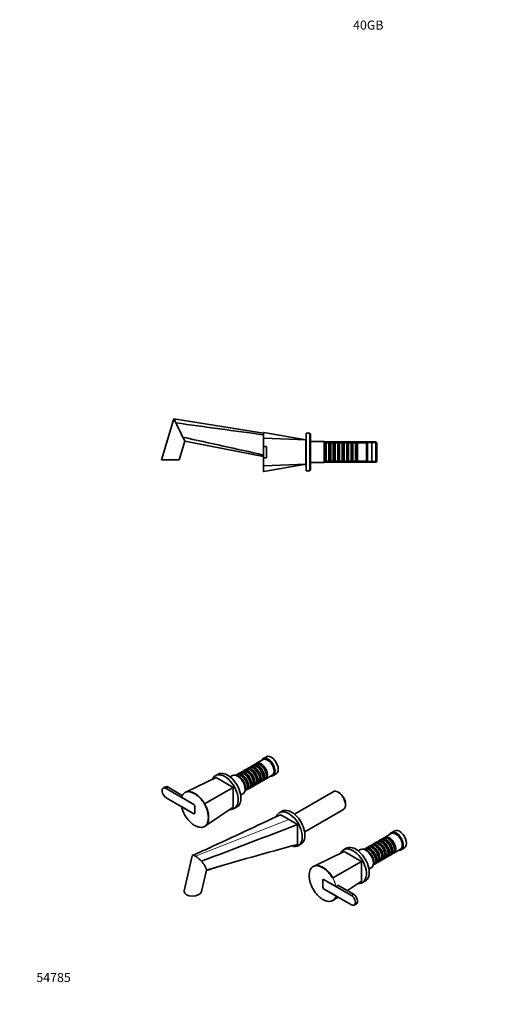
# Model space of a CAD drawing. Units: millimetres. Extents: x 0 to 1469, y 0 to 1303.
# Drawn here: x 0 to 631, y 0 to 1303 of the extents above; entities that cross this region are included whole.
import ezdxf
from ezdxf import colors
from ezdxf.entities.mleader import LeaderData, LeaderLine
from ezdxf.math import Vec2, Vec3

# ---------------------------------------------------------------- set-up
doc = ezdxf.new("R2010")
doc.units = ezdxf.units.MM
for name, color, linetype in [('DV2_Défaut', 7, 'Continuous'), ('DV7_Défaut', 7, 'Continuous'), ('Défaut', 7, 'Continuous')]:
    doc.layers.add(name, color=color, linetype=linetype)

# ---------------------------------------------------------------- blocks, each defined once
blk = doc.blocks.new('_DOT')
at = {"color": 0}
blk.add_line((0, 0), (-1, 0), dxfattribs=at)
at = {"color": 0, "const_width": 0.333}
blk.add_lwpolyline([(-0.1665, 0, 1), (0.1665, 0, 1)], format="xyb", close=True, dxfattribs=at)
blk = doc.blocks.new('SE1')
at = {"layer": 'DV2_Défaut', "color": 7, "linetype": 'Continuous', "lineweight": 35}
for p, q in [((204.1, 774.7), (187.5, 720.3)), ((204.1, 774.7), (322.7, 755.6)), ((322.7, 749), (322.7, 756.5)), ((378.7, 746.8), (323, 756.7)), ((379.2, 705.8), (379.2, 755.8)), ((384.2, 755.8), (379.2, 755.8)), ((384.2, 705.8), (384.2, 755.8)), ((211, 720.3), (218.6, 745.1)), ((322.7, 725), (218.6, 745.1)), ((322.7, 738.3), (322.7, 749)), ((378.7, 746.8), (323, 749.2)), ((378.7, 714.8), (378.7, 746.8)), ((378.7, 746.5), (379.2, 746.5)), ((384.7, 754.8), (384.2, 754.8)), ((384.7, 706.8), (384.7, 754.8)), ((403.2, 744.8), (384.7, 744.8)), ((403.2, 716.8), (403.2, 744.8)), ((471.5, 744.4), (403.2, 744.4)), ((403.3, 742.8), (403.2, 742.8)), ((403.3, 742.8), (403.3, 718.8)), ((404, 742.1), (403.3, 742.8)), ((405.7, 742.8), (405, 742.1)), ((405.7, 718.8), (405.7, 742.8)), ((409.2, 742.8), (405.7, 742.8)), ((409.2, 742.8), (409.2, 718.8)), ((409.9, 742.1), (409.2, 742.8)), ((411.6, 742.8), (410.9, 742.1)), ((411.6, 718.8), (411.6, 742.8)), ((415.1, 742.8), (411.6, 742.8)), ((415.1, 742.8), (415.1, 718.8)), ((415.8, 742.1), (415.1, 742.8)), ((417.5, 742.8), (416.8, 742.1)), ((417.5, 718.8), (417.5, 742.8)), ((421, 742.8), (417.5, 742.8)), ((421, 742.8), (421, 718.8)), ((421.7, 742.1), (421, 742.8)), ((423.4, 742.8), (422.7, 742.1)), ((423.4, 718.8), (423.4, 742.8)), ((426.9, 742.8), (423.4, 742.8)), ((426.9, 742.8), (426.9, 718.8)), ((427.6, 742.1), (426.9, 742.8)), ((429.3, 742.8), (428.6, 742.1)), ((429.3, 718.8), (429.3, 742.8)), ((432.8, 742.8), (429.3, 742.8)), ((432.8, 742.8), (432.8, 718.8)), ((433.5, 742.1), (432.8, 742.8)), ((435.2, 742.8), (434.5, 742.1)), ((435.2, 718.8), (435.2, 742.8)), ((438.7, 742.8), (435.2, 742.8)), ((438.7, 742.8), (438.7, 718.8)), ((439.4, 742.1), (438.7, 742.8)), ((441.1, 742.8), (440.4, 742.1)), ((441.1, 718.8), (441.1, 742.8)), ((444.6, 742.8), (441.1, 742.8)), ((444.6, 742.8), (444.6, 718.8)), ((445.3, 742.1), (444.6, 742.8)), ((447, 742.8), (446.3, 742.1)), ((447, 718.8), (447, 742.8)), ((459.2, 742.8), (447, 742.8)), ((460.2, 743.8), (459.2, 742.8)), ((459.2, 718.8), (459.2, 742.8)), ((460.2, 717.8), (460.2, 743.8)), ((466.2, 743.8), (460.2, 743.8)), ((466.2, 717.8), (466.2, 743.8)), ((471.5, 744.4), (471.5, 717.2)), ((472.7, 743.2), (471.5, 744.4)), ((472.7, 718.4), (472.7, 743.2)), ((322.7, 723.3), (322.7, 738.3)), ((322.7, 738.3), (326.7, 738.3)), ((326.7, 723.3), (326.7, 738.3)), ((379.2, 739.8), (378.7, 739.8)), ((404, 742.1), (404, 719.5)), ((405, 742.1), (404, 742.1)), ((405, 742.1), (405, 719.5)), ((409.9, 742.1), (409.9, 719.5)), ((410.9, 742.1), (409.9, 742.1)), ((410.9, 742.1), (410.9, 719.5)), ((415.8, 742.1), (415.8, 719.5)), ((416.8, 742.1), (415.8, 742.1)), ((416.8, 742.1), (416.8, 719.5)), ((421.7, 742.1), (421.7, 719.5)), ((422.7, 742.1), (421.7, 742.1)), ((422.7, 742.1), (422.7, 719.5)), ((427.6, 742.1), (427.6, 719.5)), ((428.6, 742.1), (427.6, 742.1)), ((428.6, 742.1), (428.6, 719.5)), ((433.5, 742.1), (433.5, 719.5)), ((434.5, 742.1), (433.5, 742.1)), ((434.5, 742.1), (434.5, 719.5)), ((439.4, 742.1), (439.4, 719.5)), ((440.4, 742.1), (439.4, 742.1)), ((440.4, 742.1), (440.4, 719.5)), ((445.3, 742.1), (445.3, 719.5)), ((446.3, 742.1), (445.3, 742.1)), ((446.3, 742.1), (446.3, 719.5)), ((187.5, 720.3), (211, 720.3)), ((322.7, 723.3), (326.7, 723.3)), ((322.7, 712.6), (322.7, 723.3)), ((378.7, 721.8), (379.2, 721.8)), ((384.7, 716.8), (403.2, 716.8)), ((403.2, 718.8), (403.3, 718.8)), ((403.2, 717.2), (471.5, 717.2)), ((403.3, 718.8), (404, 719.5)), ((404, 719.5), (405, 719.5)), ((405, 719.5), (405.7, 718.8)), ((405.7, 718.8), (409.2, 718.8)), ((409.2, 718.8), (409.9, 719.5)), ((409.9, 719.5), (410.9, 719.5)), ((410.9, 719.5), (411.6, 718.8)), ((411.6, 718.8), (415.1, 718.8)), ((415.1, 718.8), (415.8, 719.5)), ((415.8, 719.5), (416.8, 719.5)), ((416.8, 719.5), (417.5, 718.8)), ((417.5, 718.8), (421, 718.8)), ((421, 718.8), (421.7, 719.5)), ((421.7, 719.5), (422.7, 719.5)), ((422.7, 719.5), (423.4, 718.8)), ((423.4, 718.8), (426.9, 718.8)), ((426.9, 718.8), (427.6, 719.5)), ((427.6, 719.5), (428.6, 719.5)), ((428.6, 719.5), (429.3, 718.8)), ((429.3, 718.8), (432.8, 718.8)), ((432.8, 718.8), (433.5, 719.5)), ((433.5, 719.5), (434.5, 719.5)), ((434.5, 719.5), (435.2, 718.8)), ((435.2, 718.8), (438.7, 718.8)), ((438.7, 718.8), (439.4, 719.5)), ((439.4, 719.5), (440.4, 719.5)), ((440.4, 719.5), (441.1, 718.8)), ((441.1, 718.8), (444.6, 718.8)), ((444.6, 718.8), (445.3, 719.5)), ((445.3, 719.5), (446.3, 719.5)), ((446.3, 719.5), (447, 718.8)), ((447, 718.8), (459.2, 718.8)), ((459.2, 718.8), (460.2, 717.8)), ((460.2, 717.8), (466.2, 717.8)), ((471.5, 717.2), (472.7, 718.4)), ((322.7, 705.1), (322.7, 712.6)), ((378.7, 714.8), (323, 712.4)), ((323, 704.9), (378.7, 714.8)), ((379, 714.1), (377, 714.5)), ((379.2, 715.3), (379, 714.1)), ((379.2, 705.8), (384.2, 705.8)), ((384.2, 706.8), (384.7, 706.8))]:
    blk.add_line(p, q, dxfattribs=at)
at = {"layer": 'DV2_Défaut', "color": 7, "linetype": 'Continuous', "lineweight": 18}
for p, q in [((403.2, 742.9), (472.7, 742.9)), ((403.2, 718.7), (472.7, 718.7))]:
    blk.add_line(p, q, dxfattribs=at)
at = {"layer": 'DV2_Défaut', "color": 7, "linetype": 'Continuous', "lineweight": 35}
for centre, radius, start, end in [((1003.6, 1161.3), 888.1, 205.8046, 206.1883), ((2922.4, 20404.6), 19822.1, 262.12565, 262.46404), ((7208.2, 4172.8), 7784.9, 205.92435, 206.07961), ((323, 756.5), 0.25, 78.8083, 180), ((-2430.6, -11510.8), 12543.6, 77.32033, 77.81972), ((-187.7, 550.2), 450.6, 25.6184, 26.3746), ((2922.4, 20404.6), 19822.1, 262.62729, 262.62875), ((323, 705.1), 0.25, 180, 280.914), ((-2430.6, -11510.8), 12543.6, 77.05666, 77.06541)]:
    blk.add_arc(centre, radius, start, end, dxfattribs=at)
at = {"layer": 'DV2_Défaut', "color": 7, "linetype": 'Continuous', "lineweight": 18}
for centre, radius, start, end in [((-4578, 732.7), 4901, 0.0654, 0.1925), ((-4440.6, 728.6), 4763.7, 359.8057, 359.9365)]:
    blk.add_arc(centre, radius, start, end, dxfattribs=at)
for points, knots in [([(323, 756.7), (323, 756.7), (323, 756.6), (323, 755.9), (323, 755.4), (323, 753.5), (323, 751.6), (323, 749.2)], [0, 0, 0, 0, 0.249361, 0.249361, 0.499574, 0.499574, 1, 1, 1, 1]), ([(323, 712.4), (323, 711.8), (323, 711.3), (323, 710.2), (323, 709.7), (323, 708.3), (323, 707.5), (323, 706.2), (323, 705.7), (323, 705), (323, 704.9), (323, 704.9), (323, 704.9), (323, 704.9)], [0, 0, 0, 0, 0.124894, 0.124894, 0.249787, 0.249787, 0.499575, 0.499575, 0.749362, 0.749362, 0.99915, 0.99915, 1, 1, 1, 1])]:
    blk.add_open_spline(points, degree=3, knots=knots, dxfattribs=at)
at = {"layer": 'DV2_Défaut', "color": 7, "linetype": 'Continuous', "lineweight": 35}
for points in [[(323, 749.2), (322.9, 749.2), (322.9, 749.2), (322.8, 749.1), (322.7, 749), (322.7, 749)], [(323, 712.4), (322.9, 712.4), (322.9, 712.4), (322.8, 712.5), (322.7, 712.6), (322.7, 712.6)]]:
    blk.add_open_spline(points, degree=3, knots=[0, 0, 0, 0, 0.5, 0.5, 1, 1, 1, 1], dxfattribs=at)
blk = doc.blocks.new('SE6')
at = {"layer": 'DV7_Défaut', "color": 7, "linetype": 'Continuous', "lineweight": 35}
for p, q in [((326.5, 327.6), (322.3, 325.1)), ((303.4, 313.1), (301, 311.6)), ((307.6, 315.5), (305.1, 314)), ((311.8, 317.9), (309.3, 316.4)), ((322.1, 323.8), (313.5, 318.9)), ((314.1, 314.6), (313.6, 314.9)), ((318.3, 317), (317.8, 317.3)), ((259.9, 300.2), (221.6, 281.7)), ((262.6, 304.5), (259, 302.4)), ((282.5, 287.1), (259.9, 300.2)), ((281.5, 302.7), (278.4, 300.9)), ((286.7, 303.4), (286.1, 303.1)), ((290.9, 305.8), (288.4, 304.4)), ((295.1, 308.2), (292.6, 306.8)), ((293.2, 302.5), (292.7, 302.8)), ((299.3, 310.6), (296.8, 309.2)), ((297.4, 305), (296.9, 305.2)), ((301.6, 307.4), (301.1, 307.6)), ((305.7, 309.8), (305.3, 310.1)), ((309.9, 312.2), (309.4, 312.5)), ((322.1, 300.2), (322.1, 300.7)), ((325.5, 298.1), (334.1, 303.1)), ((326.3, 302.6), (326.3, 303.2)), ((335.3, 302.6), (339.5, 305)), ((192.8, 287.7), (190, 286.1)), ((215.2, 276.5), (196.6, 287.3)), ((282.5, 287.1), (244.8, 265.3)), ((282.5, 261), (282.5, 287.1)), ((301.2, 288.1), (301.2, 288.7)), ((304.6, 286), (307.1, 287.5)), ((305.4, 290.5), (305.4, 291.1)), ((308.8, 288.4), (311.3, 289.9)), ((309.6, 292.9), (309.6, 293.5)), ((313, 290.8), (315.4, 292.3)), ((313.7, 295.4), (313.7, 295.9)), ((317.1, 293.3), (319.6, 294.7)), ((317.9, 297.8), (317.9, 298.3)), ((321.3, 295.7), (323.8, 297.1)), ((230.5, 264.5), (193.7, 285.7)), ((214.2, 273.9), (230.5, 264.5)), ((221.6, 281.7), (219.7, 280.8)), ((292.4, 276.7), (295.5, 278.5)), ((298.1, 282.3), (298.7, 282.6)), ((300.4, 283.6), (302.9, 285)), ((414.8, 281.3), (363.6, 251.7)), ((422.5, 280.1), (421.6, 280.6)), ((193.7, 273.4), (230.5, 252.2)), ((230.5, 252.2), (214.2, 261.6)), ((231.6, 252.8), (231.6, 262.6)), ((231.6, 262.6), (231.6, 252.8)), ((282.5, 261), (247.3, 237.1)), ((284, 259.1), (287.6, 261.2)), ((431.3, 263.9), (431.3, 264.9)), ((347.4, 255.5), (343.9, 253.4)), ((377.2, 228.1), (428.4, 257.7)), ((245.6, 235.9), (247.3, 237.1)), ((491.8, 225.9), (483.2, 220.9)), ((496.2, 229.6), (492, 227.1)), ((367.7, 212.6), (367.5, 211.5)), ((368.9, 210.1), (372.4, 212.2)), ((464.8, 210.3), (462.3, 208.8)), ((469, 212.7), (466.5, 211.2)), ((473.1, 215.1), (470.7, 213.6)), ((471.3, 209.4), (470.8, 209.7)), ((477.3, 217.5), (474.8, 216.1)), ((475.5, 211.8), (475, 212.1)), ((481.5, 219.9), (479, 218.5)), ((479.6, 214.2), (479.1, 214.5)), ((483.8, 216.6), (483.3, 216.9)), ((488, 219), (487.5, 219.3)), ((228.3, 196.3), (217.7, 150.3)), ((429.6, 202.2), (391.3, 183.7)), ((432.3, 206.5), (428.7, 204.5)), ((452.2, 189.1), (429.6, 202.2)), ((451.2, 204.7), (448.1, 202.9)), ((456.4, 205.4), (455.8, 205.1)), ((460.6, 207.9), (458.1, 206.4)), ((462.9, 204.6), (462.4, 204.8)), ((467.1, 207), (466.6, 207.3)), ((479.3, 195), (479.3, 195.5)), ((483.4, 197.4), (483.4, 198)), ((486.8, 195.3), (489.3, 196.7)), ((487.6, 199.8), (487.6, 200.4)), ((491, 197.7), (493.5, 199.1)), ((491.8, 202.2), (491.8, 202.8)), ((495.2, 200.1), (503.8, 205.1)), ((496, 204.6), (496, 205.2)), ((505, 204.6), (509.2, 207.1)), ((391.3, 183.7), (389.4, 182.8)), ((452.2, 189.1), (414.5, 167.3)), ((452.2, 163), (452.2, 189.1)), ((467.8, 184.3), (468.4, 184.7)), ((470.1, 185.6), (472.6, 187.1)), ((470.9, 190.2), (470.9, 190.7)), ((474.3, 188), (476.8, 189.5)), ((475.1, 192.6), (475.1, 193.1)), ((478.5, 190.5), (481, 191.9)), ((482.7, 192.9), (485.1, 194.3)), ((240.5, 149.2), (247.1, 177.7)), ((462.1, 178.7), (465.2, 180.5)), ((401.3, 164.6), (401.3, 154.8)), ((401.3, 154.8), (401.3, 164.6)), ((439.1, 144), (402.3, 165.2)), ((402.3, 165.2), (418.7, 155.8)), ((419.1, 155.8), (421.2, 157.6)), ((441.9, 145.7), (421.2, 157.6)), ((452.2, 163), (433.7, 150.4)), ((453.7, 161.2), (457.3, 163.2)), ((402.3, 153), (439.1, 131.8)), ((418.7, 143.6), (402.3, 153)), ((415.3, 137.9), (417.1, 139.1)), ((421.3, 142), (417.1, 139.1)), ((442.9, 131.4), (445.7, 133))]:
    blk.add_line(p, q, dxfattribs=at)
at = {"layer": 'DV7_Défaut', "color": 7, "linetype": 'Continuous', "lineweight": 18}
for p, q in [((193.7, 285.7), (196.6, 287.3)), ((232.5, 196.2), (356.4, 244.6)), ((439.1, 144), (441.9, 145.7))]:
    blk.add_line(p, q, dxfattribs=at)
at = {"layer": 'DV7_Défaut', "color": 7, "linetype": 'Continuous', "lineweight": 35}
for centre, radius, start, end in [((224.2, 271.6), 10.3, 121.7621, 165.7998), ((254.4, 271.1), 41.3, 193.2222, 210.2251), ((292.3, 183), 95, 119.9955, 120.2129), ((-7085.6, 16045.7), 17455.4, 294.84859, 295.19503), ((-54, -469), 823.2, 60.0956, 60.9877), ((-4586.6, 12979.6), 13670.8, 290.6767, 291.24683), ((-69.7, -490.4), 849.5, 59.0272, 59.9012), ((-2024.5, 210.9), 2392.2, 0.0413, 0.6496), ((2448.2, -7414.8), 7905.1, 105.26004, 106.16729), ((-90.6, 950.2), 818, 292.9866, 294.7196), ((213.7, 166.2), 35.4, 40.8329, 57.8879), ((560.3, -793.6), 1020, 106.273, 107.8962), ((366.9, 249.6), 95, 299.7871, 300.0045), ((409, 146.2), 10.4, 301.7052, 344.4374), ((418.8, 156.2), 0.386, 241.8281, 301.9936)]:
    blk.add_arc(centre, radius, start, end, dxfattribs=at)
at = {"layer": 'DV7_Défaut', "color": 7, "linetype": 'Continuous', "lineweight": 18}
for centre, radius, start, end in [((224.1, 271.3), 10.2, 121.695, 165.4611), ((378.5, 146.4), 41.3, 13.2222, 30.2251), ((378.6, 146.4), 41.5, 13.1758, 30.3411), ((408.8, 146.1), 10.2, 301.695, 345.4611)]:
    blk.add_arc(centre, radius, start, end, dxfattribs=at)
at = {"layer": 'DV7_Défaut', "color": 7, "linetype": 'Continuous', "lineweight": 35}
for centre, major_axis, ratio, start_param, end_param in [((328.8, 313.9), (6.5, -11.3), 0.57735, 0, 3.536384), ((328.1, 313.4), (6, -10.4), 0.57735, 0, 3.141593), ((333, 316.3), (6.5, -11.3), 0.57735, 0, 3.141593), ((307, 301.2), (6, -10.4), 0.57735, 0, 3.28349), ((309.4, 302.7), (-6, 10.4), 0.57735, 3.141593, 6.283185), ((311.1, 303.6), (6, -10.4), 0.57735, 0, 3.28349), ((310.6, 303.4), (-5.65, 9.79), 0.57735, 3.336628, 6.08815), ((313.6, 305.1), (-6, 10.4), 0.57735, 3.141593, 6.283185), ((315.3, 306.1), (6, -10.4), 0.57735, 0, 3.28349), ((314.8, 305.8), (-5.65, 9.79), 0.57735, 3.336628, 6.08815), ((317.8, 307.5), (-6, 10.4), 0.57735, 3.141593, 6.283185), ((319.5, 308.5), (6, -10.4), 0.57735, 0, 3.28349), ((314.1, 305.4), (-5.65, 9.79), 0.57735, 3.926991, 5.497787), ((319, 308.2), (-5.65, 9.79), 0.57735, 3.336628, 6.08815), ((318.3, 307.8), (-5.65, 9.79), 0.57735, 3.926991, 5.497787), ((271.5, 280.8), (12.5, -21.7), 0.57735, 0, 3.538194), ((275.1, 282.8), (12.5, -21.7), 0.57735, 0, 3.141593), ((288.5, 290.6), (7, -12.1), 0.57735, 0, 3.141593), ((292.7, 293), (-6, 10.4), 0.57735, 3.141593, 6.283185), ((294.4, 294), (6, -10.4), 0.57735, 0, 3.28349), ((290.3, 291.6), (6, -10.4), 0.57735, 0.484213, 2.65738), ((293.9, 293.7), (-5.65, 9.79), 0.57735, 3.336628, 6.08815), ((296.9, 295.4), (-6, 10.4), 0.57735, 3.141593, 6.283185), ((298.6, 296.4), (6, -10.4), 0.57735, 0, 3.28349), ((293.2, 293.3), (-5.65, 9.79), 0.57735, 3.926991, 5.497787), ((298.1, 296.1), (-5.65, 9.79), 0.57735, 3.336628, 6.08815), ((301.1, 297.8), (-6, 10.4), 0.57735, 3.141593, 6.283185), ((302.8, 298.8), (6, -10.4), 0.57735, 0, 3.28349), ((297.4, 295.7), (-5.65, 9.79), 0.57735, 3.926991, 5.497787), ((302.3, 298.5), (-5.65, 9.79), 0.57735, 3.336628, 6.08815), ((305.3, 300.3), (-6, 10.4), 0.57735, 3.141593, 6.283185), ((301.6, 298.1), (-5.65, 9.79), 0.57735, 3.926991, 5.497787), ((306.5, 301), (-5.65, 9.79), 0.57735, 3.336628, 6.08815), ((305.7, 300.5), (-5.65, 9.79), 0.57735, 3.926991, 5.497787), ((309.9, 303), (-5.65, 9.79), 0.57735, 3.926991, 5.497787), ((328.8, 313.9), (6.5, -11.3), 0.57735, 5.888394, 6.283185), ((193.7, 279.6), (3.75, -6.5), 0.57735, 2.356194, 5.497787), ((196.6, 281.2), (3.75, -6.5), 0.57735, 2.356194, 3.141593), ((302.8, 298.8), (6, -10.4), 0.57735, 6.141288, 6.283185), ((307, 301.2), (6, -10.4), 0.57735, 6.141288, 6.283185), ((311.1, 303.6), (6, -10.4), 0.57735, 6.141288, 6.283185), ((315.3, 306.1), (6, -10.4), 0.57735, 6.141288, 6.283185), ((319.5, 308.5), (6, -10.4), 0.57735, 6.141288, 6.283185), ((294.4, 294), (6, -10.4), 0.57735, 6.141288, 6.283185), ((298.6, 296.4), (6, -10.4), 0.57735, 6.141288, 6.283185), ((421.6, 269.5), (-6.8, 11.8), 0.57735, 3.141593, 6.283185), ((422.5, 270), (6.2, -10.7), 0.57735, 0.785398, 2.356194), ((230.5, 263.2), (0.75, -1.3), 0.57735, 0.785398, 2.356194), ((230.5, 263.2), (-0.75, 1.3), 0.57735, 3.926991, 5.497787), ((230.5, 253.4), (-0.75, 1.3), 0.57735, 2.356194, 3.926991), ((230.5, 253.4), (-0.75, 1.3), 0.57735, 2.356194, 3.926991), ((271.5, 280.8), (12.5, -21.7), 0.57735, 5.884118, 6.283185), ((356.4, 231.8), (12.5, -21.7), 0.57735, 0, 3.575977), ((359.9, 233.8), (12.5, -21.7), 0.57735, 0, 3.141593), ((487.5, 209.5), (-6, 10.4), 0.57735, 3.141593, 6.283185), ((489.2, 210.5), (6, -10.4), 0.57735, 0, 3.28349), ((498.5, 215.9), (6.5, -11.3), 0.57735, 0, 3.536384), ((497.8, 215.5), (6, -10.4), 0.57735, 0, 3.141593), ((502.7, 218.3), (6.5, -11.3), 0.57735, 0, 3.141593), ((356.4, 231.8), (12.5, -21.7), 0.57735, 5.735135, 6.283185), ((444.8, 184.8), (12.5, -21.7), 0.57735, 0, 3.141593), ((466.6, 197.5), (-6, 10.4), 0.57735, 3.141593, 6.283185), ((468.3, 198.4), (6, -10.4), 0.57735, 0, 3.28349), ((467.8, 198.2), (-5.65, 9.79), 0.57735, 3.336628, 6.08815), ((470.8, 199.9), (-6, 10.4), 0.57735, 3.141593, 6.283185), ((472.5, 200.8), (6, -10.4), 0.57735, 0, 3.28349), ((472, 200.6), (-5.65, 9.79), 0.57735, 3.336628, 6.08815), ((475, 202.3), (-6, 10.4), 0.57735, 3.141593, 6.283185), ((476.7, 203.3), (6, -10.4), 0.57735, 0, 3.28349), ((471.3, 200.2), (-5.65, 9.79), 0.57735, 3.926991, 5.497787), ((476.2, 203), (-5.65, 9.79), 0.57735, 3.336628, 6.08815), ((479.1, 204.7), (-6, 10.4), 0.57735, 3.141593, 6.283185), ((480.8, 205.7), (6, -10.4), 0.57735, 0, 3.28349), ((475.5, 202.6), (-5.65, 9.79), 0.57735, 3.926991, 5.497787), ((480.3, 205.4), (-5.65, 9.79), 0.57735, 3.336628, 6.08815), ((483.3, 207.1), (-6, 10.4), 0.57735, 3.141593, 6.283185), ((485, 208.1), (6, -10.4), 0.57735, 0, 3.28349), ((479.6, 205), (-5.65, 9.79), 0.57735, 3.926991, 5.497787), ((484.5, 207.8), (-5.65, 9.79), 0.57735, 3.336628, 6.08815), ((483.8, 207.4), (-5.65, 9.79), 0.57735, 3.926991, 5.497787), ((488.7, 210.2), (-5.65, 9.79), 0.57735, 3.336628, 6.08815), ((488, 209.8), (-5.65, 9.79), 0.57735, 3.926991, 5.497787), ((441.2, 182.8), (12.5, -21.7), 0.57735, 0, 3.535356), ((458.2, 192.6), (7, -12.1), 0.57735, 0, 3.141593), ((462.4, 195.1), (-6, 10.4), 0.57735, 3.141593, 6.283185), ((464.1, 196), (6, -10.4), 0.57735, 0, 3.28349), ((460, 193.6), (6, -10.4), 0.57735, 0.484213, 2.65738), ((463.6, 195.7), (-5.65, 9.79), 0.57735, 3.336628, 6.08815), ((462.9, 195.3), (-5.65, 9.79), 0.57735, 3.926991, 5.497787), ((467.1, 197.7), (-5.65, 9.79), 0.57735, 3.926991, 5.497787), ((485, 208.1), (6, -10.4), 0.57735, 6.141288, 6.283185), ((489.2, 210.5), (6, -10.4), 0.57735, 6.141288, 6.283185), ((498.5, 215.9), (6.5, -11.3), 0.57735, 5.888394, 6.283185), ((464.1, 196), (6, -10.4), 0.57735, 6.141288, 6.283185), ((468.3, 198.4), (6, -10.4), 0.57735, 6.141288, 6.283185), ((472.5, 200.8), (6, -10.4), 0.57735, 6.141288, 6.283185), ((476.7, 203.3), (6, -10.4), 0.57735, 6.141288, 6.283185), ((480.8, 205.7), (6, -10.4), 0.57735, 6.141288, 6.283185), ((402.3, 164), (0.75, -1.3), 0.57735, 2.356194, 3.926991), ((402.3, 164), (0.75, -1.3), 0.57735, 2.356194, 3.926991), ((441.2, 182.8), (12.5, -21.7), 0.57735, 5.890329, 6.283185), ((229.1, 149.7), (-11.5, -0.4), 0.576201, 6.12847, 6.283185), ((229.1, 149.7), (-11.5, -0.4), 0.576201, 0, 2.986877), ((402.3, 154.2), (-0.75, 1.3), 0.57735, 0.785398, 2.356194), ((402.3, 154.2), (0.75, -1.3), 0.57735, 3.926991, 5.497787), ((439.1, 137.9), (-3.75, 6.5), 0.57735, 2.356194, 5.497787), ((441.9, 139.5), (-3.75, 6.5), 0.57735, 3.141593, 5.497787)]:
    blk.add_ellipse(centre, major_axis=major_axis, ratio=ratio, start_param=start_param, end_param=end_param, dxfattribs=at)
for points, knots in [([(214.2, 274.1), (214.1, 274.1), (214.1, 274), (214.1, 274), (214.1, 273.9), (214.2, 273.9)], [0, 0, 0, 0, 0.5, 0.5, 1, 1, 1, 1]), ([(218.8, 280.3), (218.7, 280.3), (218.7, 280.3), (218.7, 280.1), (218.7, 280.1), (218.7, 280)], [0, 0, 0, 0, 0.5, 0.5, 1, 1, 1, 1]), ([(218.8, 280.3), (219.2, 280.6), (219.6, 280.8), (220.6, 281.1), (221.1, 281.3), (222.6, 281.5), (223.6, 281.6), (225.9, 281.4), (227, 281.1), (229.4, 280.3), (230.6, 279.7), (233, 278.3), (234.2, 277.5), (236.5, 275.6), (237.7, 274.5), (240.7, 271.3), (242.6, 268.9), (244.2, 266.3)], [0, 0, 0, 0, 0.0642396, 0.0642396, 0.1284792, 0.1284792, 0.2569583, 0.2569583, 0.3854375, 0.3854375, 0.5139167, 0.5139167, 0.6423958, 0.6423958, 0.770875, 0.770875, 1, 1, 1, 1]), ([(244.4, 265.1), (242.7, 268.1), (240.7, 270.8), (237.4, 274.3), (236.3, 275.3), (233.9, 277.2), (232.8, 278), (230.4, 279.4), (229.2, 279.9), (226.9, 280.7), (225.9, 281), (224.9, 281.1)], [0, 0, 0, 0, 0.33819, 0.33819, 0.507284, 0.507284, 0.676379, 0.676379, 0.845474, 0.845474, 1, 1, 1, 1]), ([(248.6, 240.7), (249, 241.5), (249.2, 242.4), (249.6, 244.6), (249.7, 245.9), (249.7, 248.6), (249.6, 250.1), (249.2, 253), (248.8, 254.5), (247.9, 257.6), (247.3, 259.1), (246, 262.2), (245.3, 263.7), (244.4, 265.1)], [0, 0, 0, 0, 0.136056, 0.136056, 0.308845, 0.308845, 0.481634, 0.481634, 0.654423, 0.654423, 0.827211, 0.827211, 1, 1, 1, 1]), ([(245.1, 264.7), (245.4, 264.2), (245.7, 263.6), (246.3, 262.3), (246.7, 261.6), (247.7, 259.3), (248.3, 257.7), (249.2, 254.6), (249.5, 253.1), (250, 250.1), (250.1, 248.6), (250.1, 245.9), (250, 244.6), (249.5, 242.1), (249.2, 241), (247.8, 237.9), (246.5, 236.3), (244.8, 235.3)], [0, 0, 0, 0, 0.046068, 0.046068, 0.109664, 0.109664, 0.236855, 0.236855, 0.364045, 0.364045, 0.491236, 0.491236, 0.618427, 0.618427, 0.745618, 0.745618, 1, 1, 1, 1]), ([(218.7, 250.3), (220.4, 247.4), (222.4, 244.6), (225.7, 241.2), (226.9, 240.1), (229.2, 238.2), (230.4, 237.4), (232.8, 236), (234, 235.5), (235.6, 234.9), (236.1, 234.8), (236.6, 234.7)], [0, 0, 0, 0, 0.369427, 0.369427, 0.55414, 0.55414, 0.738854, 0.738854, 0.923567, 0.923567, 1, 1, 1, 1]), ([(244.8, 235.3), (244.3, 235.1), (243.9, 234.9), (243, 234.5), (242.5, 234.4), (241, 234.1), (239.9, 234.1), (237.7, 234.3), (236.6, 234.6), (235.2, 235.1), (235, 235.1), (234.8, 235.2)], [0, 0, 0, 0, 0.157534, 0.157534, 0.315068, 0.315068, 0.630136, 0.630136, 0.945204, 0.945204, 1, 1, 1, 1]), ([(244.4, 235.4), (244.5, 235.4), (244.5, 235.3), (244.6, 235.3), (244.7, 235.3), (244.8, 235.3)], [0, 0, 0, 0, 0.5, 0.5, 1, 1, 1, 1]), ([(228.3, 196.4), (228.3, 196.6), (228.6, 197), (229.3, 197.4), (230.7, 197.1), (231.9, 196.5), (232.5, 196.2)], [0, 0, 0, 0, 0.196478, 0.486057, 0.750638, 1, 1, 1, 1]), ([(247.1, 177.7), (247.1, 177.8), (247.1, 178), (247.1, 178.3), (247.1, 178.8), (247, 179.3), (246.8, 179.9), (246.4, 181), (245.7, 182.4), (244.7, 184), (243.8, 185.3), (242.9, 186.5), (241.9, 187.8), (240.9, 188.8), (240.5, 189.3)], [0, 0, 0, 0, 0.0358289, 0.0872615, 0.1416732, 0.1990882, 0.2675249, 0.344941, 0.4937208, 0.6425007, 0.7199059, 0.7883534, 0.9001249, 1, 1, 1, 1]), ([(388.5, 182.3), (388.9, 182.6), (389.4, 182.8), (390.3, 183.1), (390.8, 183.3), (392.3, 183.6), (393.3, 183.6), (395.6, 183.4), (396.7, 183.1), (399.1, 182.3), (400.3, 181.7), (402.7, 180.4), (403.9, 179.5), (406.2, 177.6), (407.4, 176.6), (410.5, 173.3), (412.3, 170.9), (413.9, 168.3)], [0, 0, 0, 0, 0.0641481, 0.0641481, 0.1282961, 0.1282961, 0.2565922, 0.2565922, 0.3848884, 0.3848884, 0.5131845, 0.5131845, 0.6414806, 0.6414806, 0.7697767, 0.7697767, 1, 1, 1, 1]), ([(414.1, 167.2), (412.4, 170.1), (410.4, 172.8), (407.1, 176.3), (406, 177.3), (403.6, 179.2), (402.5, 180), (400.1, 181.4), (398.9, 182), (396.7, 182.7), (395.8, 183), (394.8, 183.1)], [0, 0, 0, 0, 0.341995, 0.341995, 0.5129925, 0.5129925, 0.68399, 0.68399, 0.8549875, 0.8549875, 1, 1, 1, 1]), ([(383.6, 174.8), (383.5, 174.5), (383.5, 174.3), (383.2, 172.9), (383.1, 171.6), (383.1, 168.9), (383.2, 167.4), (383.7, 164.4), (384, 162.9), (384.9, 159.9), (385.5, 158.3), (386.8, 155.3), (387.6, 153.8), (388.4, 152.3)], [0, 0, 0, 0, 0.034477, 0.034477, 0.227581, 0.227581, 0.420686, 0.420686, 0.613791, 0.613791, 0.806895, 0.806895, 1, 1, 1, 1]), ([(383.4, 173.8), (383.4, 174), (383.4, 174.2), (383.7, 175.6), (384.1, 176.7), (385.4, 179.8), (386.8, 181.4), (388.5, 182.3)], [0, 0, 0, 0, 0.046651, 0.046651, 0.364434, 0.364434, 1, 1, 1, 1]), ([(388.4, 182), (388.4, 182.1), (388.4, 182.2), (388.4, 182.3), (388.4, 182.3), (388.5, 182.3)], [0, 0, 0, 0, 0.5, 0.5, 1, 1, 1, 1]), ([(388.4, 152.3), (390.1, 149.4), (392.1, 146.7), (395.4, 143.2), (396.6, 142.1), (398.9, 140.2), (400.1, 139.4), (402.5, 138.1), (403.7, 137.5), (405.3, 136.9), (405.8, 136.8), (406.3, 136.7)], [0, 0, 0, 0, 0.369433, 0.369433, 0.55415, 0.55415, 0.738867, 0.738867, 0.923583, 0.923583, 1, 1, 1, 1]), ([(414.5, 137.3), (414, 137.1), (413.6, 136.9), (412.7, 136.6), (412.2, 136.4), (410.7, 136.1), (409.6, 136.1), (407.4, 136.3), (406.3, 136.6), (404.9, 137.1), (404.7, 137.1), (404.5, 137.2)], [0, 0, 0, 0, 0.158, 0.158, 0.316001, 0.316001, 0.632002, 0.632002, 0.948002, 0.948002, 1, 1, 1, 1]), ([(414.5, 137.3), (414.4, 137.3), (414.4, 137.3), (414.2, 137.3), (414.2, 137.4), (414.1, 137.5)], [0, 0, 0, 0, 0.5, 0.5, 1, 1, 1, 1])]:
    blk.add_open_spline(points, degree=3, knots=knots, dxfattribs=at)
at = {"layer": 'DV7_Défaut', "color": 7, "linetype": 'Continuous', "lineweight": 18}
for points, knots in [([(224.9, 281.1), (224.8, 281.1), (224.7, 281.1), (223.5, 281.2), (222.4, 281.2), (220.5, 280.8), (219.6, 280.5), (218.7, 280)], [0, 0, 0, 0, 0.0413, 0.0413, 0.52065, 0.52065, 1, 1, 1, 1]), ([(236.6, 234.7), (237.2, 234.5), (237.9, 234.4), (239.6, 234.2), (240.7, 234.2), (242.7, 234.6), (243.6, 234.9), (244.4, 235.4)], [0, 0, 0, 0, 0.226667, 0.226667, 0.613334, 0.613334, 1, 1, 1, 1]), ([(244.4, 235.4), (246.1, 236.4), (247.5, 238), (248.5, 240.2), (248.6, 240.4), (248.6, 240.7)], [0, 0, 0, 0, 0.90392, 0.90392, 1, 1, 1, 1]), ([(394.8, 183.1), (394.7, 183.1), (394.5, 183.1), (393.2, 183.3), (392.2, 183.2), (390.2, 182.8), (389.3, 182.5), (388.4, 182)], [0, 0, 0, 0, 0.070615, 0.070615, 0.535308, 0.535308, 1, 1, 1, 1]), ([(388.4, 182), (386.7, 181), (385.4, 179.5), (384.1, 176.6), (383.8, 175.7), (383.6, 174.8)], [0, 0, 0, 0, 0.7088528, 0.7088528, 1, 1, 1, 1]), ([(406.3, 136.7), (406.9, 136.5), (407.6, 136.4), (409.3, 136.2), (410.4, 136.3), (412.4, 136.6), (413.3, 137), (414.1, 137.5)], [0, 0, 0, 0, 0.226696, 0.226696, 0.613348, 0.613348, 1, 1, 1, 1])]:
    blk.add_open_spline(points, degree=3, knots=knots, dxfattribs=at)
for points in [[(244.2, 266.3), (244.4, 266), (244.6, 265.6), (244.8, 265.3)], [(244.8, 265.3), (244.9, 265.1), (245, 264.9), (245.1, 264.7)], [(413.9, 168.3), (414.1, 168), (414.3, 167.7), (414.5, 167.3)]]:
    blk.add_open_spline(points, degree=3, dxfattribs=at)
at = {"layer": 'DV7_Défaut', "color": 7, "linetype": 'Continuous', "lineweight": 35}
blk.add_open_spline([(228.3, 196.3), (228.3, 196.3), (228.3, 196.4), (228.3, 196.4)], degree=3, dxfattribs=at)

msp = doc.modelspace()

# ---------------------------------------------------------------- block references
at = {"layer": 'Défaut'}
for name in ['SE1', 'SE6']:
    msp.add_blockref(name, (0, 0), dxfattribs=at)

# ---------------------------------------------------------------- leaders
at = {"layer": 'Défaut', "color": 7, "linetype": 'Continuous', "lineweight": 18}
ml = msp.add_multileader_mtext('Standard', dxfattribs=at)
ml.set_content('{\\pxsm0.9;\\fSolid Edge ISO|b1||i0||c0|p34;\\W1.;15/02/2017\\P}', color=256)
ml.set_leader_properties()
ml.set_arrow_properties(name='DOT')
ml.build(insert=Vec2(0, 0))
ml.multileader.update_dxf_attribs({"leader_type": 0, "dogleg_length": 0, "arrow_head_size": 12})
ctx = ml.context
ctx.base_point, ctx.char_height, ctx.arrow_head_size, ctx.landing_gap_size = Vec3(1158.4, 1295.8), 12, 12, 4.2
notes = []
notes.append((ctx, [(0, (0, 0, 0), (0, 0), (1, 0), 1, [])]))
ctx.mtext.insert = Vec3(1160.4, 1301.9)
ml = msp.add_multileader_mtext('Standard', dxfattribs=at)
ml.set_content('{\\pxsm0.9;\\fArial|b1||i0||c0|p34;\\W1.;40GB\\P}', color=256)
ml.set_leader_properties()
ml.set_arrow_properties(name='DOT')
ml.build(insert=Vec2(0, 0))
ml.multileader.update_dxf_attribs({"leader_type": 0, "dogleg_length": 0, "arrow_head_size": 12})
ctx = ml.context
ctx.base_point, ctx.char_height, ctx.arrow_head_size, ctx.landing_gap_size = Vec3(439.3, 1295.7), 12, 12, 4.2
notes.append((ctx, [(0, (0, 0, 0), (0, 0), (1, 0), 1, [])]))
ctx.mtext.insert = Vec3(441.3, 1301.8)
ml = msp.add_multileader_mtext('Standard', dxfattribs=at)
ml.set_content('{\\pxsm0.9;\\fArial|b1||i0||c0|p34;\\W1.;54785\\P}', color=256)
ml.set_leader_properties()
ml.set_arrow_properties(name='DOT')
ml.build(insert=Vec2(0, 0))
ml.multileader.update_dxf_attribs({"leader_type": 0, "dogleg_length": 0, "arrow_head_size": 12})
ctx = ml.context
ctx.base_point, ctx.char_height, ctx.arrow_head_size, ctx.landing_gap_size = Vec3(20.1, 35.4), 12, 12, 4.2
notes.append((ctx, [(0, (0, 0, 0), (0, 0), (1, 0), 1, [])]))
ctx.mtext.insert = Vec3(22.1, 41.5)
for ctx, leaders in notes:
    for number, flags, end, landing, length, lines in leaders:
        leader = LeaderData()
        leader.index, (leader.has_last_leader_line, leader.has_dogleg_vector, leader.attachment_direction) = number, flags
        leader.last_leader_point, leader.dogleg_vector, leader.dogleg_length = Vec3(end), Vec3(landing), length
        for number, points, colour, breaks in lines:
            line = LeaderLine()
            line.index, line.vertices, line.color, line.breaks = number, Vec3.list(points), colors.encode_raw_color(colour), breaks
            leader.lines.append(line)
        ctx.leaders.append(leader)

doc.saveas('drawing.dxf')
